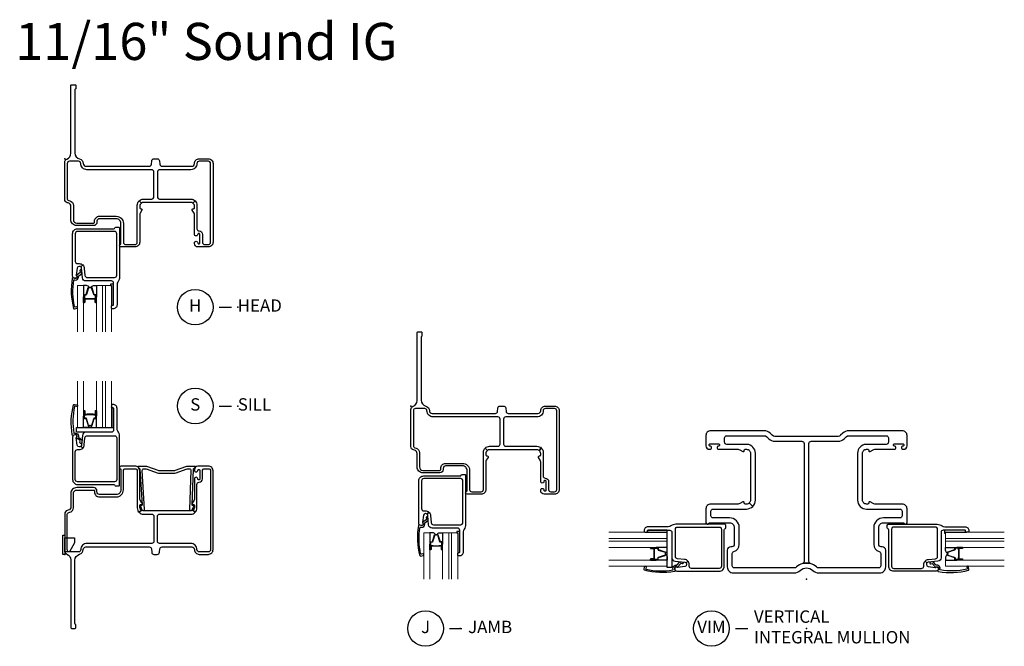
# Model space of a CAD drawing. Units: inches. Extents: x 3 to 127, y 2 to 70.
# Drawn here: x 31 to 51, y 38 to 51 of the extents above; entities that cross this region are included whole.
import ezdxf

# ---------------------------------------------------------------- set-up
doc = ezdxf.new("R2010")
doc.units = ezdxf.units.IN
doc.header["$LTSCALE"] = 0.1875
doc.header["$MEASUREMENT"] = 0
doc.layers.add('ZP-ANNO-NPLT', color=7, linetype='Continuous', plot=False)
for name, color, linetype in [('ZP-ANNO-TEXT', 255, 'Continuous'), ('ZP-ANNO-TITL', 44, 'Continuous'), ('ZP-SECT-ALUM', 63, 'Continuous'), ('ZP-SECT-FIBG', 130, 'Continuous'), ('ZP-SECT-GLAS', 153, 'Continuous'), ('ZP-SECT-GLAS-PVB', 151, 'Continuous'), ('ZP-SECT-HDWR', 53, 'Continuous'), ('ZP-SECT-SEAL', 8, 'Continuous'), ('ZP-SECT-WSTP', 40, 'Continuous')]:
    doc.layers.add(name, color=color, linetype=linetype)
doc.styles.get("Standard").update_dxf_attribs({"font": 'arial.ttf'})

# ---------------------------------------------------------------- blocks, each defined once
blk = doc.blocks.new('NG Cut Name Head (H)')
at = {"layer": 'ZP-ANNO-NPLT'}
blk.add_point((0, 0), dxfattribs=at)
at = {"layer": 'ZP-ANNO-TITL'}
blk.add_lwpolyline([(-0.09375, 0), (-0.03125, 0)], dxfattribs=at)
blk.add_circle((-0.215, 0), 0.09, dxfattribs=at)
at = {"layer": 'ZP-ANNO-TITL', "char_height": 0.0625}
for s, insert, width, attachment_point in [('H', (-0.215, 0), 0.1375, 5), ('HEAD', (0, 0), 1.125, 4)]:
    blk.add_mtext(s, dxfattribs=dict(at, insert=insert, width=width, attachment_point=attachment_point))
blk = doc.blocks.new('NG Cut Name Sill (S)')
at = {"layer": 'ZP-ANNO-NPLT'}
blk.add_point((0, 0), dxfattribs=at)
at = {"layer": 'ZP-ANNO-TITL'}
blk.add_lwpolyline([(-0.09375, 0), (-0.03125, 0)], dxfattribs=at)
blk.add_circle((-0.215, 0), 0.09, dxfattribs=at)
at = {"layer": 'ZP-ANNO-TITL', "char_height": 0.0625}
for s, insert, width, attachment_point in [('S', (-0.215, 0), 0.1375, 5), ('SILL', (0, 0), 1.125, 4)]:
    blk.add_mtext(s, dxfattribs=dict(at, insert=insert, width=width, attachment_point=attachment_point))
blk = doc.blocks.new('NG Cut Name Jamb (J)')
at = {"layer": 'ZP-ANNO-NPLT'}
blk.add_point((0, 0), dxfattribs=at)
at = {"layer": 'ZP-ANNO-TITL'}
blk.add_lwpolyline([(-0.054375, 0), (0.008125, 0)], dxfattribs=at)
blk.add_circle((-0.175625, 0), 0.09, dxfattribs=at)
at = {"layer": 'ZP-ANNO-TITL', "char_height": 0.0625}
for s, insert, width, attachment_point in [('J', (-0.175625, 0), 0.1375, 5), ('JAMB', (0.039375, 0), 1.125, 4)]:
    blk.add_mtext(s, dxfattribs=dict(at, insert=insert, width=width, attachment_point=attachment_point))
blk = doc.blocks.new('CS IF FW BF (11-16 in Sound IG) F VM')
at = {"layer": 'ZP-ANNO-NPLT'}
blk.add_point((0, 0), dxfattribs=at)
at = {"layer": 'ZP-SECT-ALUM'}
for points in [[(-3.079, 0.435), (-3.079, 0.451), (-3.081, 0.453), (-3.081, 0.513), (-3.083, 0.513), (-3.083, 0.453), (-3.081, 0.451), (-3.081, 0.414), (-3.079, 0.414), (-3.079, 0.435), (-3.079, 0.413, -0.414214), (-3.084, 0.408), (-3.15, 0.408, 1), (-3.15, 0.395), (-3.011, 0.395, 0.414214), (-2.999, 0.407), (-2.999, 0.428, -0.329381), (-2.994, 0.435), (-2.855, 0.478, 0.329381), (-2.846, 0.49), (-2.846, 0.496, 0.191927), (-2.85, 0.504), (-2.854, 0.509, -0.398533), (-2.854, 0.516), (-2.85, 0.521, 0.191927), (-2.846, 0.53), (-2.846, 0.536, 0.329381), (-2.855, 0.547), (-2.994, 0.59, -0.329381), (-2.999, 0.597), (-2.999, 0.619, 0.414214), (-3.011, 0.631), (-3.15, 0.631, 1), (-3.15, 0.617), (-3.084, 0.617, -0.414214), (-3.079, 0.612), (-3.079, 0.591), (-3.079, 0.612), (-3.081, 0.612), (-3.081, 0.575), (-3.083, 0.573), (-3.083, 0.513), (-3.081, 0.513), (-3.081, 0.573), (-3.079, 0.575), (-3.079, 0.591), (-3.075, 0.591), (-3.075, 0.612, 0.414214), (-3.084, 0.622), (-3.15, 0.622, -1), (-3.15, 0.626), (-3.011, 0.626, -0.414214), (-3.004, 0.619), (-3.004, 0.597, 0.329381), (-2.996, 0.586), (-2.856, 0.543, -0.329381), (-2.851, 0.536), (-2.851, 0.53, -0.191927), (-2.853, 0.524), (-2.858, 0.52, 0.398533), (-2.858, 0.506), (-2.853, 0.501, -0.191927), (-2.851, 0.496), (-2.851, 0.49, -0.329381), (-2.856, 0.482), (-2.996, 0.439, 0.329381), (-3.004, 0.428), (-3.004, 0.407, -0.414214), (-3.011, 0.399), (-3.15, 0.399, -1), (-3.15, 0.404), (-3.084, 0.404, 0.414214), (-3.075, 0.413), (-3.075, 0.435)], [(3.079, 0.435), (3.079, 0.451), (3.081, 0.453), (3.081, 0.513), (3.083, 0.513), (3.083, 0.453), (3.081, 0.451), (3.081, 0.414), (3.079, 0.414), (3.079, 0.435), (3.079, 0.413, 0.414214), (3.084, 0.408), (3.15, 0.408, -1), (3.15, 0.395), (3.011, 0.395, -0.414214), (2.999, 0.407), (2.999, 0.428, 0.329381), (2.994, 0.435), (2.855, 0.478, -0.329381), (2.846, 0.49), (2.846, 0.496, -0.191927), (2.85, 0.504), (2.854, 0.509, 0.398533), (2.854, 0.516), (2.85, 0.521, -0.191927), (2.846, 0.53), (2.846, 0.536, -0.329381), (2.855, 0.547), (2.994, 0.59, 0.329381), (2.999, 0.597), (2.999, 0.619, -0.414214), (3.011, 0.631), (3.15, 0.631, -1), (3.15, 0.617), (3.084, 0.617, 0.414214), (3.079, 0.612), (3.079, 0.591), (3.079, 0.612), (3.081, 0.612), (3.081, 0.575), (3.083, 0.573), (3.083, 0.513), (3.081, 0.513), (3.081, 0.573), (3.079, 0.575), (3.079, 0.591), (3.075, 0.591), (3.075, 0.612, -0.414214), (3.084, 0.622), (3.15, 0.622, 1), (3.15, 0.626), (3.011, 0.626, 0.414214), (3.004, 0.619), (3.004, 0.597, -0.329381), (2.996, 0.586), (2.856, 0.543, 0.329381), (2.851, 0.536), (2.851, 0.53, 0.191927), (2.853, 0.524), (2.858, 0.52, -0.398533), (2.858, 0.506), (2.853, 0.501, 0.191927), (2.851, 0.496), (2.851, 0.49, 0.329381), (2.856, 0.482), (2.996, 0.439, -0.329381), (3.004, 0.428), (3.004, 0.407, 0.414214), (3.011, 0.399), (3.15, 0.399, 1), (3.15, 0.404), (3.084, 0.404, -0.414214), (3.075, 0.413), (3.075, 0.435)]]:
    blk.add_lwpolyline(points, format="xyb", close=True, dxfattribs=at)
at = {"layer": 'ZP-SECT-FIBG'}
for points in [[(-0.641, 2.887, -0.198912), (-0.691, 2.908), (-0.733, 2.95, 0.198912), (-0.853, 3), (-1.938, 3, 0.414214), (-2.033, 2.905), (-2.033, 2.695, 0.414214), (-1.963, 2.625), (-1.948, 2.625, 0.438866), (-1.918, 2.658, 0.438866), (-1.948, 2.69, -0.414214), (-1.968, 2.71), (-1.968, 2.715, -0.414214), (-1.948, 2.735), (-1.778, 2.735, -0.414214), (-1.758, 2.715), (-1.758, 2.71, -0.414214), (-1.778, 2.69, 0.438866), (-1.808, 2.658, 0.438866), (-1.778, 2.625), (-1.383, 2.625, -0.131653), (-1.348, 2.616), (-1.288, 2.581, 0.57735), (-1.258, 2.598), (-1.258, 2.605, -0.414214), (-1.238, 2.625), (-1.213, 2.625, -0.414214), (-1.133, 2.545), (-1.133, 1.597, -0.198912), (-1.156, 1.54), (-1.086, 1.47, 0.198912), (-1.033, 1.597), (-1.033, 2.545, 0.39805), (-1.203, 2.725), (-1.613, 2.725, -0.414214), (-1.658, 2.77), (-1.658, 2.855, -0.414214), (-1.613, 2.9), (-0.853, 2.9, -0.198912), (-0.804, 2.879), (-0.761, 2.837, 0.198912), (-0.641, 2.787), (-0.095, 2.787, -0.414214), (-0.05, 2.742), (-0.05, 0.356, -0.331679), (-0.082, 0.313, -0.145898), (0.082, 0.313, -0.331679), (0.05, 0.356), (0.05, 2.742, -0.414214), (0.095, 2.787), (0.641, 2.787, 0.198912), (0.761, 2.837), (0.804, 2.879, -0.198912), (0.853, 2.9), (1.613, 2.9, -0.414214), (1.658, 2.855), (1.658, 2.77, -0.414214), (1.613, 2.725), (1.203, 2.725, 0.39805), (1.033, 2.545), (1.033, 1.597, 0.414214), (1.213, 1.417), (1.888, 1.417, -0.414214), (1.933, 1.372), (1.933, 1.282, -0.414214), (1.888, 1.237), (1.555, 1.237, 0.414214), (1.361, 1.043), (1.361, 0.703, 0.33274), (1.469, 0.559, -0.33274), (1.501, 0.516), (1.501, 0.27, -0.414214), (1.456, 0.225), (0.248, 0.225, -0.194029), (0.199, 0.245, 0.119778), (0.082, 0.313, 0.145898), (-0.082, 0.313, 0.119778), (-0.199, 0.245, -0.194029), (-0.248, 0.225), (-1.456, 0.225, -0.414214), (-1.501, 0.27), (-1.501, 0.516, -0.33274), (-1.469, 0.559, 0.33274), (-1.361, 0.703), (-1.361, 1.043, 0.414214), (-1.555, 1.237), (-1.888, 1.237, -0.414214), (-1.933, 1.282), (-1.933, 1.372, -0.414214), (-1.888, 1.417), (-1.213, 1.417, 0.198912), (-1.086, 1.47), (-1.156, 1.54, -0.198912), (-1.213, 1.517), (-1.238, 1.517, -0.414214), (-1.258, 1.537), (-1.258, 1.544, 0.57735), (-1.288, 1.561), (-1.348, 1.526, -0.131653), (-1.383, 1.517), (-1.938, 1.517, 0.414214), (-2.033, 1.422), (-2.033, 1.136, 0.403789), (-2.006, 1.108, 0.299453), (-1.98, 1.125, -0.299453), (-1.962, 1.137), (-1.555, 1.137, -0.414214), (-1.461, 1.043), (-1.461, 0.703, -0.414214), (-1.511, 0.653), (-1.531, 0.653, 0.414214), (-1.601, 0.583), (-1.601, 0.245, 0.414214), (-1.481, 0.125), (-0.248, 0.125, 0.194029), (-0.13, 0.173, -0.403239), (0.13, 0.173, 0.194029), (0.248, 0.125), (1.481, 0.125, 0.414214), (1.601, 0.245), (1.601, 0.583, 0.414214), (1.531, 0.653), (1.511, 0.653, -0.414214), (1.461, 0.703), (1.461, 1.043, -0.414214), (1.555, 1.137), (1.962, 1.137, -0.299453), (1.98, 1.125, 0.299453), (2.006, 1.108, 0.403789), (2.033, 1.136), (2.033, 1.422, 0.414214), (1.938, 1.517), (1.383, 1.517, -0.131653), (1.348, 1.526), (1.288, 1.561, 0.57735), (1.258, 1.544), (1.258, 1.537, -0.414214), (1.238, 1.517), (1.213, 1.517, -0.414214), (1.133, 1.597), (1.133, 2.545, -0.414214), (1.213, 2.625), (1.238, 2.625, -0.414214), (1.258, 2.605), (1.258, 2.598, 0.57735), (1.288, 2.581), (1.348, 2.616, -0.131653), (1.383, 2.625), (1.778, 2.625, 0.438866), (1.808, 2.658, 0.438866), (1.778, 2.69, -0.414214), (1.758, 2.71), (1.758, 2.715, -0.414214), (1.778, 2.735), (1.948, 2.735, -0.414214), (1.968, 2.715), (1.968, 2.71, -0.414214), (1.948, 2.69, 0.438866), (1.918, 2.658, 0.438866), (1.948, 2.625), (1.963, 2.625, 0.414214), (2.033, 2.695), (2.033, 2.905, 0.414214), (1.938, 3), (0.853, 3, 0.198912), (0.733, 2.95), (0.691, 2.908, -0.198912), (0.641, 2.887)], [(-2.742, 1.076, -0.155717), (-2.794, 1.059), (-3.203, 1.059, 0.414214), (-3.283, 0.979), (-3.283, 0.968, 0.414214), (-3.263, 0.948), (-3.233, 0.948, 0.414214), (-3.213, 0.968), (-3.213, 0.979, -0.414214), (-3.203, 0.989), (-2.765, 0.989, -0.414214), (-2.72, 0.944), (-2.72, 0.429, 0.388879), (-2.656, 0.359), (-2.461, 0.342, -0.187597), (-2.435, 0.329), (-2.397, 0.364, 0.187597), (-2.466, 0.397), (-2.609, 0.41, -0.388879), (-2.65, 0.455), (-2.65, 1.008, -0.414214), (-2.605, 1.053), (-1.764, 1.053, -0.414214), (-1.719, 1.008), (-1.719, 0.26, -0.414214), (-1.764, 0.215), (-2.325, 0.215, -0.414214), (-2.37, 0.26), (-2.37, 0.293, 0.187597), (-2.397, 0.364), (-2.435, 0.329, -0.187597), (-2.425, 0.302), (-2.425, 0.295, -0.3714), (-2.459, 0.255), (-2.605, 0.234, -0.270381), (-2.615, 0.237, 0.713422), (-2.665, 0.22), (-2.665, 0.205, 0.414214), (-2.62, 0.16), (-1.764, 0.16, 0.414214), (-1.664, 0.26), (-1.664, 0.995, -0.349202), (-1.648, 1.015, 0.349202), (-1.633, 1.034), (-1.633, 1.088, 0.414214), (-1.653, 1.108), (-2.64, 1.108, 0.155717)], [(2.742, 1.076, 0.155717), (2.794, 1.059), (3.203, 1.059, -0.414214), (3.283, 0.979), (3.283, 0.968, -0.414214), (3.263, 0.948), (3.233, 0.948, -0.414214), (3.213, 0.968), (3.213, 0.979, 0.414214), (3.203, 0.989), (2.765, 0.989, 0.414214), (2.72, 0.944), (2.72, 0.429, -0.388879), (2.656, 0.359), (2.461, 0.342, 0.187597), (2.435, 0.329), (2.397, 0.364, -0.187597), (2.466, 0.397), (2.609, 0.41, 0.388879), (2.65, 0.455), (2.65, 1.008, 0.414214), (2.605, 1.053), (1.764, 1.053, 0.414214), (1.719, 1.008), (1.719, 0.26, 0.414214), (1.764, 0.215), (2.325, 0.215, 0.414214), (2.37, 0.26), (2.37, 0.293, -0.187597), (2.397, 0.364), (2.435, 0.329, 0.187597), (2.425, 0.302), (2.425, 0.295, 0.3714), (2.459, 0.255), (2.605, 0.234, 0.270381), (2.615, 0.237, -0.713422), (2.665, 0.22), (2.665, 0.205, -0.414214), (2.62, 0.16), (1.764, 0.16, -0.414214), (1.664, 0.26), (1.664, 0.995, 0.349202), (1.648, 1.015, -0.349202), (1.633, 1.034), (1.633, 1.088, -0.414214), (1.653, 1.108), (2.64, 1.108, -0.155717)], [(-2.652, 0.244, 0.39896), (-2.668, 0.206), (-2.656, 0.173, -0.524349), (-2.67, 0.152, -0.10756), (-3.276, 0.181, -0.346217), (-3.284, 0.197), (-3.273, 0.249, -0.440741), (-3.255, 0.259, -0.45017), (-3.242, 0.241), (-3.248, 0.215, 0.351999), (-3.239, 0.198, 0.095529), (-2.703, 0.185, 0.532823), (-2.697, 0.193), (-2.698, 0.195, -0.39896), (-2.665, 0.273, -0.017953), (-2.655, 0.278, -0.161887), (-2.625, 0.281, 0.33313), (-2.614, 0.285), (-2.568, 0.345, -0.319541), (-2.557, 0.35), (-2.505, 0.341, -1), (-2.511, 0.309), (-2.54, 0.315, 0.319541), (-2.551, 0.31), (-2.6, 0.245, -0.390916), (-2.613, 0.241), (-2.629, 0.248, 0.214792), (-2.642, 0.249, 0.170892)], [(2.652, 0.244, -0.39896), (2.668, 0.206), (2.656, 0.173, 0.524349), (2.67, 0.152, 0.10756), (3.276, 0.181, 0.346217), (3.284, 0.197), (3.273, 0.249, 0.440741), (3.255, 0.259, 0.45017), (3.242, 0.241), (3.248, 0.215, -0.351999), (3.239, 0.198, -0.095529), (2.703, 0.185, -0.532823), (2.697, 0.193), (2.698, 0.195, 0.39896), (2.665, 0.273, 0.017953), (2.655, 0.278, 0.161887), (2.625, 0.281, -0.33313), (2.614, 0.285), (2.568, 0.345, 0.319541), (2.557, 0.35), (2.505, 0.341, 1), (2.511, 0.309), (2.54, 0.315, -0.319541), (2.551, 0.31), (2.6, 0.245, 0.390916), (2.613, 0.241), (2.629, 0.248, -0.214792), (2.642, 0.249, -0.170892)]]:
    blk.add_lwpolyline(points, format="xyb", close=True, dxfattribs=at)
at = {"layer": 'ZP-SECT-GLAS', "lineweight": 0}
for points in [[(-4, 0.824), (-2.814, 0.824), (-2.814, 0.947), (-4, 0.947)], [(4, 0.824), (2.814, 0.824), (2.814, 0.947), (4, 0.947)], [(-4, 0.642), (-2.814, 0.642), (-2.814, 0.765), (-4, 0.765)], [(4, 0.642), (2.814, 0.642), (2.814, 0.765), (4, 0.765)], [(-4, 0.26), (-2.814, 0.26), (-2.814, 0.383), (-4, 0.383)], [(4, 0.26), (2.814, 0.26), (2.814, 0.383), (4, 0.383)]]:
    blk.add_lwpolyline(points, dxfattribs=at)
at = {"layer": 'ZP-SECT-GLAS-PVB', "lineweight": 0}
for points in [[(-4, 0.824), (-2.814, 0.824), (-2.814, 0.765), (-4, 0.765)], [(4, 0.824), (2.814, 0.824), (2.814, 0.765), (4, 0.765)]]:
    blk.add_lwpolyline(points, dxfattribs=at)
at = {"layer": 'ZP-SECT-SEAL'}
for points in [[(-2.814, 0.237), (-2.814, 0.989), (-2.765, 0.989, -0.414214), (-2.72, 0.944), (-2.72, 0.237)], [(-3.043, 0.642), (-3.043, 0.631), (-3.15, 0.631, 0.336368), (-3.156, 0.626), (-3.156, 0.642)], [(-3.043, 0.642), (-3.043, 0.631), (-3.011, 0.631, -0.414214), (-2.999, 0.619), (-2.999, 0.597, 0.329381), (-2.994, 0.59), (-2.855, 0.547, -0.329381), (-2.846, 0.536), (-2.846, 0.53, 0.28016), (-2.814, 0.584), (-2.814, 0.642)], [(3.043, 0.642), (3.043, 0.631), (3.011, 0.631, 0.414214), (2.999, 0.619), (2.999, 0.597, -0.329381), (2.994, 0.59), (2.855, 0.547, 0.329381), (2.846, 0.536), (2.846, 0.53, -0.28016), (2.814, 0.584), (2.814, 0.642)], [(3.043, 0.642), (3.043, 0.631), (3.15, 0.631, -0.336368), (3.156, 0.626), (3.156, 0.642)], [(-3.043, 0.383), (-3.043, 0.395), (-3.15, 0.395, -0.336368), (-3.156, 0.4), (-3.156, 0.383)], [(-3.043, 0.383), (-3.043, 0.395), (-3.011, 0.395, 0.414214), (-2.999, 0.407), (-2.999, 0.428, -0.329381), (-2.994, 0.435), (-2.855, 0.478, 0.329381), (-2.846, 0.49), (-2.846, 0.496, -0.28016), (-2.814, 0.441), (-2.814, 0.383)], [(3.043, 0.383), (3.043, 0.395), (3.011, 0.395, -0.414214), (2.999, 0.407), (2.999, 0.428, 0.329381), (2.994, 0.435), (2.855, 0.478, -0.329381), (2.846, 0.49), (2.846, 0.496, 0.28016), (2.814, 0.441), (2.814, 0.383)], [(3.043, 0.383), (3.043, 0.395), (3.15, 0.395, 0.336368), (3.156, 0.4), (3.156, 0.383)]]:
    blk.add_lwpolyline(points, format="xyb", close=True, dxfattribs=at)
at = {"layer": 'ZP-SECT-WSTP'}
for points in [[(-3.203, 0.989, 0.414214), (-3.213, 0.979), (-3.213, 0.968, -0.414214), (-3.233, 0.948), (-2.814, 0.947), (-2.814, 0.989)], [(2.788, 0.989), (2.788, 0.989), (2.788, 0.927), (2.814, 0.927), (2.814, 0.947), (3.233, 0.948, -0.414214), (3.213, 0.968), (3.213, 0.979, 0.414214), (3.203, 0.989)]]:
    blk.add_lwpolyline(points, format="xyb", close=True, dxfattribs=at)
blk = doc.blocks.new('NG Cut Name Mullion Intergal Vertical (VIM)')
at = {"layer": 'ZP-ANNO-NPLT'}
blk.add_point((0, 0), dxfattribs=at)
at = {"layer": 'ZP-ANNO-TITL'}
blk.add_lwpolyline([(-0.359375, 0), (-0.296875, 0)], dxfattribs=at)
blk.add_circle((-0.480625, 0), 0.09, dxfattribs=at)
at = {"layer": 'ZP-ANNO-TITL', "char_height": 0.0625}
for s, insert, width, attachment_point in [('VERTICAL\\PINTEGRAL MULLION', (-0.265625, 0), 1.125, 4), ('VIM', (-0.480625, 0), 0.1375, 5)]:
    blk.add_mtext(s, dxfattribs=dict(at, insert=insert, width=width, attachment_point=attachment_point))
blk = doc.blocks.new('CS IF FW FF (11-16 in Sound IG) F H')
at = {"layer": 'ZP-ANNO-NPLT'}
blk.add_point((0, 0), dxfattribs=at)
blk.add_point((0, 0), dxfattribs=at)
at = {"layer": 'ZP-SECT-ALUM'}
blk.add_lwpolyline([(0.435, -2.829), (0.451, -2.829), (0.453, -2.831), (0.513, -2.831), (0.513, -2.833), (0.453, -2.833), (0.451, -2.831), (0.414, -2.831), (0.414, -2.829), (0.435, -2.829), (0.413, -2.829, 0.414214), (0.408, -2.834), (0.408, -2.9, -1), (0.395, -2.9), (0.395, -2.761, -0.414214), (0.407, -2.749), (0.428, -2.749, 0.329381), (0.435, -2.744), (0.478, -2.605, -0.329381), (0.49, -2.596), (0.496, -2.596, -0.191927), (0.504, -2.6), (0.509, -2.604, 0.398533), (0.516, -2.604), (0.521, -2.6, -0.191927), (0.53, -2.596), (0.536, -2.596, -0.329381), (0.547, -2.605), (0.59, -2.744, 0.329381), (0.597, -2.749), (0.619, -2.749, -0.414214), (0.631, -2.761), (0.631, -2.9, -1), (0.617, -2.9), (0.617, -2.834, 0.414214), (0.612, -2.829), (0.591, -2.829), (0.612, -2.829), (0.612, -2.831), (0.575, -2.831), (0.573, -2.833), (0.513, -2.833), (0.513, -2.831), (0.573, -2.831), (0.575, -2.829), (0.591, -2.829), (0.591, -2.825), (0.612, -2.825, -0.414214), (0.622, -2.834), (0.622, -2.9, 1), (0.626, -2.9), (0.626, -2.761, 0.414214), (0.619, -2.754), (0.597, -2.754, -0.329381), (0.586, -2.746), (0.543, -2.606, 0.329381), (0.536, -2.601), (0.53, -2.601, 0.191927), (0.524, -2.603), (0.52, -2.608, -0.398533), (0.506, -2.608), (0.501, -2.603, 0.191927), (0.496, -2.601), (0.49, -2.601, 0.329381), (0.482, -2.606), (0.439, -2.746, -0.329381), (0.428, -2.754), (0.407, -2.754, 0.414214), (0.399, -2.761), (0.399, -2.9, 1), (0.404, -2.9), (0.404, -2.834, -0.414214), (0.413, -2.825), (0.435, -2.825)], format="xyb", close=True, dxfattribs=at)
at = {"layer": 'ZP-SECT-FIBG'}
for points in [[(2.55, -0.22), (1.92, -0.22, 0.414214), (1.875, -0.265), (1.875, -0.768, 0.414214), (1.92, -0.813), (2.55, -0.813, -0.198912), (2.638, -0.85), (2.591, -0.897, 0.153102), (2.545, -0.883), (1.597, -0.883, 0.153102), (1.551, -0.897), (1.504, -0.85, -0.198912), (1.592, -0.813), (1.76, -0.813, 0.414214), (1.805, -0.768), (1.805, -0.265, 0.414214), (1.76, -0.22), (0.45, -0.22, -0.414214), (0.325, -0.095, 0.414214), (0.28, -0.05), (0.095, -0.05, 0.414214), (0.05, -0.095), (0.05, -0.801, 0.339454), (0.083, -0.844), (0.105, -0.85, -0.339454), (0.175, -0.942), (0.175, -1.231, 0.414214), (0.245, -1.301), (0.583, -1.301, 0.414214), (0.603, -1.281), (0.603, -1.261, -0.414214), (0.703, -1.161), (1.043, -1.161, -0.414214), (1.187, -1.305), (1.187, -1.688, 0.414214), (1.232, -1.733), (1.422, -1.733, 0.414214), (1.467, -1.688), (1.467, -0.938, -0.198912), (1.504, -0.85), (1.551, -0.897, 0.245541), (1.517, -0.963), (1.517, -0.988, 0.414214), (1.537, -1.008), (1.544, -1.008, -0.57735), (1.561, -1.038), (1.526, -1.098, 0.131653), (1.517, -1.133), (1.517, -1.688, -0.414214), (1.422, -1.783), (1.136, -1.783, -0.403789), (1.108, -1.756, -0.299453), (1.125, -1.73, 0.299453), (1.137, -1.712), (1.137, -1.305, 0.414214), (1.043, -1.211), (0.703, -1.211, 0.414214), (0.653, -1.261), (0.653, -1.281, -0.414214), (0.583, -1.351), (0.245, -1.351, -0.414214), (0.125, -1.231), (0.125, -0.961, 0.339454), (0.073, -0.893), (0.052, -0.887, -0.339454), (0, -0.82), (0, -0.07, -0.31033), (0.045, -0.005, 0.31033), (0.125, 0.112), (0.125, 1.48, -0.414214), (0.145, 1.5), (0.205, 1.5, -0.414214), (0.225, 1.48), (0.225, 1.426, -0.267949), (0.215, 1.409, 0.267949), (0.205, 1.392), (0.205, 0.119, 0.348547), (0.302, -0.002, -0.348547), (0.375, -0.095, 0.414214), (0.43, -0.15), (1.71, -0.15, 0.388879), (1.754, -0.109), (1.76, -0.041, -0.388879), (1.805, 0), (1.873, 0, -0.388879), (1.918, -0.041), (1.924, -0.109, 0.388879), (1.968, -0.15), (2.57, -0.15, 0.414214), (2.625, -0.095, -0.414214), (2.72, 0), (2.905, 0, -0.414214), (3, -0.095), (3, -1.688, -0.414214), (2.905, -1.783), (2.695, -1.783, -0.414214), (2.625, -1.713), (2.625, -1.698, -0.438866), (2.657, -1.668, -0.438866), (2.69, -1.698, 0.414214), (2.71, -1.718), (2.715, -1.718, 0.414214), (2.735, -1.698), (2.735, -1.528, 0.414214), (2.715, -1.508), (2.71, -1.508, 0.414214), (2.69, -1.528, -0.438866), (2.657, -1.558, -0.438866), (2.625, -1.528), (2.625, -1.133, 0.131653), (2.616, -1.098), (2.581, -1.038, -0.57735), (2.598, -1.008), (2.605, -1.008, 0.414214), (2.625, -0.988), (2.625, -0.963, 0.245541), (2.591, -0.897), (2.638, -0.85, -0.198912), (2.675, -0.938), (2.675, -1.413, 0.401532), (2.718, -1.458, -0.401532), (2.785, -1.528), (2.785, -1.688, 0.414214), (2.83, -1.733), (2.905, -1.733, 0.414214), (2.95, -1.688), (2.95, -0.095, 0.414214), (2.905, -0.05), (2.72, -0.05, 0.414214), (2.675, -0.095, -0.414214)], [(1.076, -2.492, 0.155717), (1.059, -2.544), (1.059, -2.953, -0.414214), (0.979, -3.033), (0.968, -3.033, -0.414214), (0.948, -3.013), (0.948, -2.983, -0.414214), (0.968, -2.963), (0.979, -2.963, 0.414214), (0.989, -2.953), (0.989, -2.515, 0.414214), (0.944, -2.47), (0.429, -2.47, -0.388879), (0.359, -2.406), (0.342, -2.211, 0.187597), (0.329, -2.185), (0.364, -2.147, -0.187597), (0.397, -2.216), (0.41, -2.359, 0.388879), (0.455, -2.4), (1.008, -2.4, 0.414214), (1.053, -2.355), (1.053, -1.514, 0.414214), (1.008, -1.469), (0.26, -1.469, 0.414214), (0.215, -1.514), (0.215, -2.075, 0.414214), (0.26, -2.12), (0.293, -2.12, -0.187597), (0.364, -2.147), (0.329, -2.185, 0.187597), (0.302, -2.175), (0.295, -2.175, 0.3714), (0.255, -2.209), (0.234, -2.355, 0.270381), (0.237, -2.365, -0.713422), (0.22, -2.415), (0.205, -2.415, -0.414214), (0.16, -2.37), (0.16, -1.514, -0.414214), (0.26, -1.414), (0.995, -1.414, 0.349202), (1.015, -1.398, -0.349202), (1.034, -1.383), (1.088, -1.383, -0.414214), (1.108, -1.403), (1.108, -2.39, -0.155717)], [(0.244, -2.402, -0.39896), (0.206, -2.418), (0.173, -2.406, 0.524349), (0.152, -2.42, 0.10756), (0.181, -3.026, 0.346217), (0.197, -3.034), (0.249, -3.023, 0.440741), (0.259, -3.005, 0.45017), (0.241, -2.992), (0.215, -2.998, -0.351999), (0.198, -2.989, -0.095529), (0.185, -2.453, -0.532823), (0.193, -2.447), (0.195, -2.448, 0.39896), (0.273, -2.415, 0.017953), (0.278, -2.405, 0.161887), (0.281, -2.375, -0.33313), (0.285, -2.364), (0.345, -2.318, 0.319541), (0.35, -2.307), (0.341, -2.255, 1), (0.309, -2.261), (0.315, -2.29, -0.319541), (0.31, -2.301), (0.245, -2.35, 0.390916), (0.241, -2.363), (0.248, -2.379, -0.214792), (0.249, -2.392, -0.170892)]]:
    blk.add_lwpolyline(points, format="xyb", close=True, dxfattribs=at)
at = {"layer": 'ZP-SECT-GLAS', "lineweight": 0}
for points in [[(0.26, -3.5), (0.26, -2.564), (0.383, -2.564), (0.383, -3.5)], [(0.642, -3.5), (0.642, -2.564), (0.765, -2.564), (0.765, -3.5)], [(0.824, -3.5), (0.824, -2.564), (0.947, -2.564), (0.947, -3.5)]]:
    blk.add_lwpolyline(points, dxfattribs=at)
at = {"layer": 'ZP-SECT-GLAS-PVB', "lineweight": 0}
blk.add_lwpolyline([(0.824, -3.5), (0.824, -2.564), (0.765, -2.564), (0.765, -3.5)], dxfattribs=at)
at = {"layer": 'ZP-SECT-SEAL'}
for points in [[(0.383, -2.793), (0.395, -2.793), (0.395, -2.761, -0.414214), (0.407, -2.749), (0.428, -2.749, 0.329381), (0.435, -2.744), (0.478, -2.605, -0.329381), (0.49, -2.596), (0.496, -2.596, 0.28016), (0.441, -2.564), (0.383, -2.564)], [(0.642, -2.793), (0.631, -2.793), (0.631, -2.761, 0.414214), (0.619, -2.749), (0.597, -2.749, -0.329381), (0.59, -2.744), (0.547, -2.605, 0.329381), (0.536, -2.596), (0.53, -2.596, -0.28016), (0.584, -2.564), (0.642, -2.564)], [(0.383, -2.793), (0.395, -2.793), (0.395, -2.9, 0.336368), (0.4, -2.906), (0.383, -2.906)], [(0.642, -2.793), (0.631, -2.793), (0.631, -2.9, -0.336368), (0.626, -2.906), (0.642, -2.906)]]:
    blk.add_lwpolyline(points, format="xyb", close=True, dxfattribs=at)
at = {"layer": 'ZP-SECT-WSTP'}
blk.add_lwpolyline([(0.989, -2.538), (0.927, -2.538), (0.927, -2.564), (0.947, -2.564), (0.948, -2.983, -0.414214), (0.968, -2.963), (0.979, -2.963, 0.370607), (0.989, -2.954)], format="xyb", close=True, dxfattribs=at)
blk = doc.blocks.new('CS IF FW FF (11-16 in Sound IG) F J')
at = {"layer": 'ZP-ANNO-NPLT'}
blk.add_point((0, 0), dxfattribs=at)
blk.add_point((0, 0), dxfattribs=at)
at = {"layer": 'ZP-SECT-ALUM'}
blk.add_lwpolyline([(0.435, -2.829), (0.451, -2.829), (0.453, -2.831), (0.513, -2.831), (0.513, -2.833), (0.453, -2.833), (0.451, -2.831), (0.414, -2.831), (0.414, -2.829), (0.435, -2.829), (0.413, -2.829, 0.414214), (0.408, -2.834), (0.408, -2.9, -1), (0.395, -2.9), (0.395, -2.761, -0.414214), (0.407, -2.749), (0.428, -2.749, 0.329381), (0.435, -2.744), (0.478, -2.605, -0.329381), (0.49, -2.596), (0.496, -2.596, -0.191927), (0.504, -2.6), (0.509, -2.604, 0.398533), (0.516, -2.604), (0.521, -2.6, -0.191927), (0.53, -2.596), (0.536, -2.596, -0.329381), (0.547, -2.605), (0.59, -2.744, 0.329381), (0.597, -2.749), (0.619, -2.749, -0.414214), (0.631, -2.761), (0.631, -2.9, -1), (0.617, -2.9), (0.617, -2.834, 0.414214), (0.612, -2.829), (0.591, -2.829), (0.612, -2.829), (0.612, -2.831), (0.575, -2.831), (0.573, -2.833), (0.513, -2.833), (0.513, -2.831), (0.573, -2.831), (0.575, -2.829), (0.591, -2.829), (0.591, -2.825), (0.612, -2.825, -0.414214), (0.622, -2.834), (0.622, -2.9, 1), (0.626, -2.9), (0.626, -2.761, 0.414214), (0.619, -2.754), (0.597, -2.754, -0.329381), (0.586, -2.746), (0.543, -2.606, 0.329381), (0.536, -2.601), (0.53, -2.601, 0.191927), (0.524, -2.603), (0.52, -2.608, -0.398533), (0.506, -2.608), (0.501, -2.603, 0.191927), (0.496, -2.601), (0.49, -2.601, 0.329381), (0.482, -2.606), (0.439, -2.746, -0.329381), (0.428, -2.754), (0.407, -2.754, 0.414214), (0.399, -2.761), (0.399, -2.9, 1), (0.404, -2.9), (0.404, -2.834, -0.414214), (0.413, -2.825), (0.435, -2.825)], format="xyb", close=True, dxfattribs=at)
at = {"layer": 'ZP-SECT-FIBG'}
for points in [[(2.55, -0.22), (1.92, -0.22, 0.414214), (1.875, -0.265), (1.875, -0.768, 0.414214), (1.92, -0.813), (2.55, -0.813, -0.198912), (2.638, -0.85), (2.591, -0.897, 0.153102), (2.545, -0.883), (1.597, -0.883, 0.153102), (1.551, -0.897), (1.504, -0.85, -0.198912), (1.592, -0.813), (1.76, -0.813, 0.414214), (1.805, -0.768), (1.805, -0.265, 0.414214), (1.76, -0.22), (0.45, -0.22, -0.414214), (0.325, -0.095, 0.414214), (0.28, -0.05), (0.095, -0.05, 0.414214), (0.05, -0.095), (0.05, -0.801, 0.339454), (0.083, -0.844), (0.105, -0.85, -0.339454), (0.175, -0.942), (0.175, -1.231, 0.414214), (0.245, -1.301), (0.583, -1.301, 0.414214), (0.603, -1.281), (0.603, -1.261, -0.414214), (0.703, -1.161), (1.043, -1.161, -0.414214), (1.187, -1.305), (1.187, -1.688, 0.414214), (1.232, -1.733), (1.422, -1.733, 0.414214), (1.467, -1.688), (1.467, -0.938, -0.198912), (1.504, -0.85), (1.551, -0.897, 0.245541), (1.517, -0.963), (1.517, -0.988, 0.414214), (1.537, -1.008), (1.544, -1.008, -0.57735), (1.561, -1.038), (1.526, -1.098, 0.131653), (1.517, -1.133), (1.517, -1.688, -0.414214), (1.422, -1.783), (1.136, -1.783, -0.403789), (1.108, -1.756, -0.299453), (1.125, -1.73, 0.299453), (1.137, -1.712), (1.137, -1.305, 0.414214), (1.043, -1.211), (0.703, -1.211, 0.414214), (0.653, -1.261), (0.653, -1.281, -0.414214), (0.583, -1.351), (0.245, -1.351, -0.414214), (0.125, -1.231), (0.125, -0.961, 0.339454), (0.073, -0.893), (0.052, -0.887, -0.339454), (0, -0.82), (0, -0.07, -0.31033), (0.045, -0.005, 0.31033), (0.125, 0.112), (0.125, 1.48, -0.414214), (0.145, 1.5), (0.205, 1.5, -0.414214), (0.225, 1.48), (0.225, 1.426, -0.267949), (0.215, 1.409, 0.267949), (0.205, 1.392), (0.205, 0.119, 0.348547), (0.302, -0.002, -0.348547), (0.375, -0.095, 0.414214), (0.43, -0.15), (1.71, -0.15, 0.388879), (1.754, -0.109), (1.76, -0.041, -0.388879), (1.805, 0), (1.873, 0, -0.388879), (1.918, -0.041), (1.924, -0.109, 0.388879), (1.968, -0.15), (2.57, -0.15, 0.414214), (2.625, -0.095, -0.414214), (2.72, 0), (2.905, 0, -0.414214), (3, -0.095), (3, -1.688, -0.414214), (2.905, -1.783), (2.695, -1.783, -0.414214), (2.625, -1.713), (2.625, -1.698, -0.438866), (2.657, -1.668, -0.438866), (2.69, -1.698, 0.414214), (2.71, -1.718), (2.715, -1.718, 0.414214), (2.735, -1.698), (2.735, -1.528, 0.414214), (2.715, -1.508), (2.71, -1.508, 0.414214), (2.69, -1.528, -0.438866), (2.657, -1.558, -0.438866), (2.625, -1.528), (2.625, -1.133, 0.131653), (2.616, -1.098), (2.581, -1.038, -0.57735), (2.598, -1.008), (2.605, -1.008, 0.414214), (2.625, -0.988), (2.625, -0.963, 0.245541), (2.591, -0.897), (2.638, -0.85, -0.198912), (2.675, -0.938), (2.675, -1.413, 0.401532), (2.718, -1.458, -0.401532), (2.785, -1.528), (2.785, -1.688, 0.414214), (2.83, -1.733), (2.905, -1.733, 0.414214), (2.95, -1.688), (2.95, -0.095, 0.414214), (2.905, -0.05), (2.72, -0.05, 0.414214), (2.675, -0.095, -0.414214)], [(1.076, -2.492, 0.155717), (1.059, -2.544), (1.059, -2.953, -0.414214), (0.979, -3.033), (0.968, -3.033, -0.414214), (0.948, -3.013), (0.948, -2.983, -0.414214), (0.968, -2.963), (0.979, -2.963, 0.414214), (0.989, -2.953), (0.989, -2.515, 0.414214), (0.944, -2.47), (0.429, -2.47, -0.388879), (0.359, -2.406), (0.342, -2.211, 0.187597), (0.329, -2.185), (0.364, -2.147, -0.187597), (0.397, -2.216), (0.41, -2.359, 0.388879), (0.455, -2.4), (1.008, -2.4, 0.414214), (1.053, -2.355), (1.053, -1.514, 0.414214), (1.008, -1.469), (0.26, -1.469, 0.414214), (0.215, -1.514), (0.215, -2.075, 0.414214), (0.26, -2.12), (0.293, -2.12, -0.187597), (0.364, -2.147), (0.329, -2.185, 0.187597), (0.302, -2.175), (0.295, -2.175, 0.3714), (0.255, -2.209), (0.234, -2.355, 0.270381), (0.237, -2.365, -0.713422), (0.22, -2.415), (0.205, -2.415, -0.414214), (0.16, -2.37), (0.16, -1.514, -0.414214), (0.26, -1.414), (0.995, -1.414, 0.349202), (1.015, -1.398, -0.349202), (1.034, -1.383), (1.088, -1.383, -0.414214), (1.108, -1.403), (1.108, -2.39, -0.155717)], [(0.244, -2.402, -0.39896), (0.206, -2.418), (0.173, -2.406, 0.524349), (0.152, -2.42, 0.10756), (0.181, -3.026, 0.346217), (0.197, -3.034), (0.249, -3.023, 0.440741), (0.259, -3.005, 0.45017), (0.241, -2.992), (0.215, -2.998, -0.351999), (0.198, -2.989, -0.095529), (0.185, -2.453, -0.532823), (0.193, -2.447), (0.195, -2.448, 0.39896), (0.273, -2.415, 0.017953), (0.278, -2.405, 0.161887), (0.281, -2.375, -0.33313), (0.285, -2.364), (0.345, -2.318, 0.319541), (0.35, -2.307), (0.341, -2.255, 1), (0.309, -2.261), (0.315, -2.29, -0.319541), (0.31, -2.301), (0.245, -2.35, 0.390916), (0.241, -2.363), (0.248, -2.379, -0.214792), (0.249, -2.392, -0.170892)]]:
    blk.add_lwpolyline(points, format="xyb", close=True, dxfattribs=at)
at = {"layer": 'ZP-SECT-GLAS', "lineweight": 0}
for points in [[(0.26, -3.5), (0.26, -2.564), (0.383, -2.564), (0.383, -3.5)], [(0.642, -3.5), (0.642, -2.564), (0.765, -2.564), (0.765, -3.5)], [(0.824, -3.5), (0.824, -2.564), (0.947, -2.564), (0.947, -3.5)]]:
    blk.add_lwpolyline(points, dxfattribs=at)
at = {"layer": 'ZP-SECT-GLAS-PVB', "lineweight": 0}
blk.add_lwpolyline([(0.824, -3.5), (0.824, -2.564), (0.765, -2.564), (0.765, -3.5)], dxfattribs=at)
at = {"layer": 'ZP-SECT-SEAL'}
for points in [[(0.383, -2.793), (0.395, -2.793), (0.395, -2.761, -0.414214), (0.407, -2.749), (0.428, -2.749, 0.329381), (0.435, -2.744), (0.478, -2.605, -0.329381), (0.49, -2.596), (0.496, -2.596, 0.28016), (0.441, -2.564), (0.383, -2.564)], [(0.642, -2.793), (0.631, -2.793), (0.631, -2.761, 0.414214), (0.619, -2.749), (0.597, -2.749, -0.329381), (0.59, -2.744), (0.547, -2.605, 0.329381), (0.536, -2.596), (0.53, -2.596, -0.28016), (0.584, -2.564), (0.642, -2.564)], [(0.383, -2.793), (0.395, -2.793), (0.395, -2.9, 0.336368), (0.4, -2.906), (0.383, -2.906)], [(0.642, -2.793), (0.631, -2.793), (0.631, -2.9, -0.336368), (0.626, -2.906), (0.642, -2.906)]]:
    blk.add_lwpolyline(points, format="xyb", close=True, dxfattribs=at)
at = {"layer": 'ZP-SECT-WSTP'}
blk.add_lwpolyline([(0.989, -2.538), (0.927, -2.538), (0.927, -2.564), (0.947, -2.564), (0.948, -2.983, -0.414214), (0.968, -2.963), (0.979, -2.963, 0.370607), (0.989, -2.954)], format="xyb", close=True, dxfattribs=at)
blk = doc.blocks.new('CS IF FW FF (11-16 in Sound IG) F S')
at = {"layer": 'ZP-ANNO-NPLT'}
blk.add_point((0, 0), dxfattribs=at)
at = {"layer": 'ZP-SECT-ALUM'}
blk.add_lwpolyline([(0.435, 2.829), (0.451, 2.829), (0.453, 2.831), (0.513, 2.831), (0.513, 2.833), (0.453, 2.833), (0.451, 2.831), (0.414, 2.831), (0.414, 2.829), (0.435, 2.829), (0.413, 2.829, -0.414214), (0.408, 2.834), (0.408, 2.9, 1), (0.395, 2.9), (0.395, 2.761, 0.414214), (0.407, 2.749), (0.428, 2.749, -0.329381), (0.435, 2.744), (0.478, 2.605, 0.329381), (0.49, 2.596), (0.496, 2.596, 0.191927), (0.504, 2.6), (0.509, 2.604, -0.398533), (0.516, 2.604), (0.521, 2.6, 0.191927), (0.53, 2.596), (0.536, 2.596, 0.329381), (0.547, 2.605), (0.59, 2.744, -0.329381), (0.597, 2.749), (0.619, 2.749, 0.414214), (0.631, 2.761), (0.631, 2.9, 1), (0.617, 2.9), (0.617, 2.834, -0.414214), (0.612, 2.829), (0.591, 2.829), (0.612, 2.829), (0.612, 2.831), (0.575, 2.831), (0.573, 2.833), (0.513, 2.833), (0.513, 2.831), (0.573, 2.831), (0.575, 2.829), (0.591, 2.829), (0.591, 2.825), (0.612, 2.825, 0.414214), (0.622, 2.834), (0.622, 2.9, -1), (0.626, 2.9), (0.626, 2.761, -0.414214), (0.619, 2.754), (0.597, 2.754, 0.329381), (0.586, 2.746), (0.543, 2.606, -0.329381), (0.536, 2.601), (0.53, 2.601, -0.191927), (0.524, 2.603), (0.52, 2.608, 0.398533), (0.506, 2.608), (0.501, 2.603, -0.191927), (0.496, 2.601), (0.49, 2.601, -0.329381), (0.482, 2.606), (0.439, 2.746, 0.329381), (0.428, 2.754), (0.407, 2.754, -0.414214), (0.399, 2.761), (0.399, 2.9, -1), (0.404, 2.9), (0.404, 2.834, 0.414214), (0.413, 2.825), (0.435, 2.825)], format="xyb", close=True, dxfattribs=at)
at = {"layer": 'ZP-SECT-FIBG'}
for points in [[(0.244, 2.402, 0.39896), (0.206, 2.418), (0.173, 2.406, -0.524349), (0.152, 2.42, -0.10756), (0.181, 3.026, -0.346217), (0.197, 3.034), (0.249, 3.023, -0.440741), (0.259, 3.005, -0.45017), (0.241, 2.992), (0.215, 2.998, 0.351999), (0.198, 2.989, 0.095529), (0.185, 2.453, 0.532823), (0.193, 2.447), (0.195, 2.448, -0.39896), (0.273, 2.415, -0.017953), (0.278, 2.405, -0.161887), (0.281, 2.375, 0.33313), (0.285, 2.364), (0.345, 2.318, -0.319541), (0.35, 2.307), (0.341, 2.255, -1), (0.309, 2.261), (0.315, 2.29, 0.319541), (0.31, 2.301), (0.245, 2.35, -0.390916), (0.241, 2.363), (0.248, 2.379, 0.214792), (0.249, 2.392, 0.170892)], [(1.076, 2.492, -0.155717), (1.059, 2.544), (1.059, 2.953, 0.414214), (0.979, 3.033), (0.968, 3.033, 0.414214), (0.948, 3.013), (0.948, 2.983, 0.414214), (0.968, 2.963), (0.979, 2.963, -0.414214), (0.989, 2.953), (0.989, 2.515, -0.414214), (0.944, 2.47), (0.429, 2.47, 0.388879), (0.359, 2.406), (0.342, 2.211, -0.187597), (0.329, 2.185), (0.364, 2.147, 0.187597), (0.397, 2.216), (0.41, 2.359, -0.388879), (0.455, 2.4), (1.008, 2.4, -0.414214), (1.053, 2.355), (1.053, 1.514, -0.414214), (1.008, 1.469), (0.26, 1.469, -0.414214), (0.215, 1.514), (0.215, 2.075, -0.414214), (0.26, 2.12), (0.293, 2.12, 0.187597), (0.364, 2.147), (0.329, 2.185, -0.187597), (0.302, 2.175), (0.295, 2.175, -0.3714), (0.255, 2.209), (0.234, 2.355, -0.270381), (0.237, 2.365, 0.713422), (0.22, 2.415), (0.205, 2.415, 0.414214), (0.16, 2.37), (0.16, 1.514, 0.414214), (0.26, 1.414), (0.995, 1.414, -0.349202), (1.015, 1.398, 0.349202), (1.034, 1.383), (1.088, 1.383, 0.414214), (1.108, 1.403), (1.108, 2.39, 0.155717)], [(2.55, 0.22), (1.92, 0.22, -0.414214), (1.875, 0.265), (1.875, 0.768, -0.414214), (1.92, 0.813), (2.55, 0.813, 0.198912), (2.638, 0.85), (2.591, 0.897, -0.153102), (2.545, 0.883), (1.597, 0.883, -0.153102), (1.551, 0.897), (1.504, 0.85, 0.198912), (1.592, 0.813), (1.76, 0.813, -0.414214), (1.805, 0.768), (1.805, 0.265, -0.414214), (1.76, 0.22), (0.45, 0.22, 0.414214), (0.325, 0.095, -0.414214), (0.28, 0.05), (0.095, 0.05, -0.414214), (0.05, 0.095), (0.05, 0.801, -0.339454), (0.083, 0.844), (0.105, 0.85, 0.339454), (0.175, 0.942), (0.175, 1.231, -0.414214), (0.245, 1.301), (0.583, 1.301, -0.414214), (0.603, 1.281), (0.603, 1.261, 0.414214), (0.703, 1.161), (1.043, 1.161, 0.414214), (1.187, 1.305), (1.187, 1.688, -0.414214), (1.232, 1.733), (1.422, 1.733, -0.414214), (1.467, 1.688), (1.467, 0.938, 0.198912), (1.504, 0.85), (1.551, 0.897, -0.245541), (1.517, 0.963), (1.517, 0.988, -0.414214), (1.537, 1.008), (1.544, 1.008, 0.57735), (1.561, 1.038), (1.526, 1.098, -0.131653), (1.517, 1.133), (1.517, 1.688, 0.414214), (1.422, 1.783), (1.136, 1.783, 0.403789), (1.108, 1.756, 0.299453), (1.125, 1.73, -0.299453), (1.137, 1.712), (1.137, 1.305, -0.414214), (1.043, 1.211), (0.703, 1.211, -0.414214), (0.653, 1.261), (0.653, 1.281, 0.414214), (0.583, 1.351), (0.245, 1.351, 0.414214), (0.125, 1.231), (0.125, 0.961, -0.339454), (0.073, 0.893), (0.052, 0.887, 0.339454), (0, 0.82), (0, 0.07, 0.31033), (0.045, 0.005, -0.31033), (0.125, -0.112), (0.125, -1.48, 0.414214), (0.145, -1.5), (0.205, -1.5, 0.414214), (0.225, -1.48), (0.225, -1.426, 0.267949), (0.215, -1.409, -0.267949), (0.205, -1.392), (0.205, -0.119, -0.348547), (0.302, 0.002, 0.348547), (0.375, 0.095, -0.414214), (0.43, 0.15), (1.71, 0.15, -0.388879), (1.754, 0.109), (1.76, 0.041, 0.388879), (1.805, 0), (1.873, 0, 0.388879), (1.918, 0.041), (1.924, 0.109, -0.388879), (1.968, 0.15), (2.57, 0.15, -0.414214), (2.625, 0.095, 0.414214), (2.72, 0), (2.905, 0, 0.414214), (3, 0.095), (3, 1.688, 0.414214), (2.905, 1.783), (2.695, 1.783, 0.414214), (2.625, 1.713), (2.625, 1.698, 0.438866), (2.657, 1.668, 0.438866), (2.69, 1.698, -0.414214), (2.71, 1.718), (2.715, 1.718, -0.414214), (2.735, 1.698), (2.735, 1.528, -0.414214), (2.715, 1.508), (2.71, 1.508, -0.414214), (2.69, 1.528, 0.438866), (2.657, 1.558, 0.438866), (2.625, 1.528), (2.625, 1.133, -0.131653), (2.616, 1.098), (2.581, 1.038, 0.57735), (2.598, 1.008), (2.605, 1.008, -0.414214), (2.625, 0.988), (2.625, 0.963, -0.245541), (2.591, 0.897), (2.638, 0.85, 0.198912), (2.675, 0.938), (2.675, 1.413, -0.401532), (2.718, 1.458, 0.401532), (2.785, 1.528), (2.785, 1.688, -0.414214), (2.83, 1.733), (2.905, 1.733, -0.414214), (2.95, 1.688), (2.95, 0.095, -0.414214), (2.905, 0.05), (2.72, 0.05, -0.414214), (2.675, 0.095, 0.414214)], [(2.646, 1.772, 0.668179), (2.642, 1.78), (2.491, 1.78, 0.087489), (2.44, 1.771), (2.234, 1.696, -0.087489), (2.2, 1.69), (1.923, 1.69, -0.087489), (1.889, 1.696), (1.683, 1.771, 0.087489), (1.632, 1.78), (1.481, 1.78, 0.668179), (1.478, 1.772), (1.513, 1.736, -0.194917), (1.519, 1.722), (1.566, 1, -0.418727), (1.556, 0.99), (1.527, 0.99), (1.562, 0.902, 0.306692), (1.581, 0.89), (1.597, 0.89, 0.418727), (1.617, 0.91), (1.569, 1.699, -0.418727), (1.6, 1.73), (1.632, 1.73, -0.087489), (1.666, 1.724), (1.872, 1.649, 0.087489), (1.923, 1.64), (2.2, 1.64, 0.087489), (2.251, 1.649), (2.457, 1.724, -0.087489), (2.491, 1.73), (2.523, 1.73, -0.418727), (2.554, 1.699), (2.526, 0.91, 0.418727), (2.546, 0.89), (2.562, 0.89, 0.306692), (2.58, 0.902), (2.615, 0.99), (2.587, 0.99, -0.418727), (2.577, 1), (2.604, 1.722, -0.194917), (2.61, 1.736)]]:
    blk.add_lwpolyline(points, format="xyb", close=True, dxfattribs=at)
at = {"layer": 'ZP-SECT-GLAS', "lineweight": 0}
for points in [[(0.26, 3.5), (0.26, 2.564), (0.383, 2.564), (0.383, 3.5)], [(0.642, 3.5), (0.642, 2.564), (0.765, 2.564), (0.765, 3.5)], [(0.824, 3.5), (0.824, 2.564), (0.947, 2.564), (0.947, 3.5)]]:
    blk.add_lwpolyline(points, dxfattribs=at)
at = {"layer": 'ZP-SECT-GLAS-PVB', "lineweight": 0}
blk.add_lwpolyline([(0.824, 3.5), (0.824, 2.564), (0.765, 2.564), (0.765, 3.5)], dxfattribs=at)
at = {"layer": 'ZP-SECT-HDWR'}
blk.add_lwpolyline([(0, 0.335), (0.195, 0.335), (0.195, 0.23), (0.095, 0.05), (0, 0.05), (0, 0.335), (0, 0), (-0.04, 0), (-0.04, 0.385), (0, 0.385), (0, 0.335)], dxfattribs=at)
at = {"layer": 'ZP-SECT-SEAL'}
for points in [[(0.383, 2.793), (0.395, 2.793), (0.395, 2.9, -0.336368), (0.4, 2.906), (0.383, 2.906)], [(0.383, 2.793), (0.395, 2.793), (0.395, 2.761, 0.414214), (0.407, 2.749), (0.428, 2.749, -0.329381), (0.435, 2.744), (0.478, 2.605, 0.329381), (0.49, 2.596), (0.496, 2.596, -0.28016), (0.441, 2.564), (0.383, 2.564)], [(0.642, 2.793), (0.631, 2.793), (0.631, 2.761, -0.414214), (0.619, 2.749), (0.597, 2.749, 0.329381), (0.59, 2.744), (0.547, 2.605, -0.329381), (0.536, 2.596), (0.53, 2.596, 0.28016), (0.584, 2.564), (0.642, 2.564)], [(0.642, 2.793), (0.631, 2.793), (0.631, 2.9, 0.336368), (0.626, 2.906), (0.642, 2.906)], [(0.237, 2.564), (0.989, 2.564), (0.989, 2.515, -0.414214), (0.944, 2.47), (0.237, 2.47)]]:
    blk.add_lwpolyline(points, format="xyb", close=True, dxfattribs=at)
at = {"layer": 'ZP-SECT-WSTP'}
blk.add_lwpolyline([(0.989, 2.953, 0.414214), (0.979, 2.963), (0.968, 2.963, -0.414214), (0.948, 2.983), (0.947, 2.564), (0.989, 2.564)], format="xyb", close=True, dxfattribs=at)

msp = doc.modelspace()

# ---------------------------------------------------------------- block references
for name, p in [('CS IF FW FF (11-16 in Sound IG) F H', (32, 48)), ('CS IF FW FF (11-16 in Sound IG) F J', (39, 43)), ('CS IF FW FF (11-16 in Sound IG) F S', (32, 40)), ('CS IF FW BF (11-16 in Sound IG) F VM', (47, 39.5))]:
    msp.add_blockref(name, p)
at = {"xscale": 4, "yscale": 4, "zscale": 4}
for name, p in [('NG Cut Name Head (H)', (35.5, 45)), ('NG Cut Name Sill (S)', (35.5, 43)), ('NG Cut Name Jamb (J)', (40, 38.5)), ('NG Cut Name Mullion Intergal Vertical (VIM)', (47, 38.5))]:
    msp.add_blockref(name, p, dxfattribs=at)

# ---------------------------------------------------------------- texts
at = {"layer": 'ZP-ANNO-TEXT'}
msp.add_text('11/16" Sound IG', height=0.75, dxfattribs=at).set_placement((31, 50))

doc.saveas('drawing.dxf')
